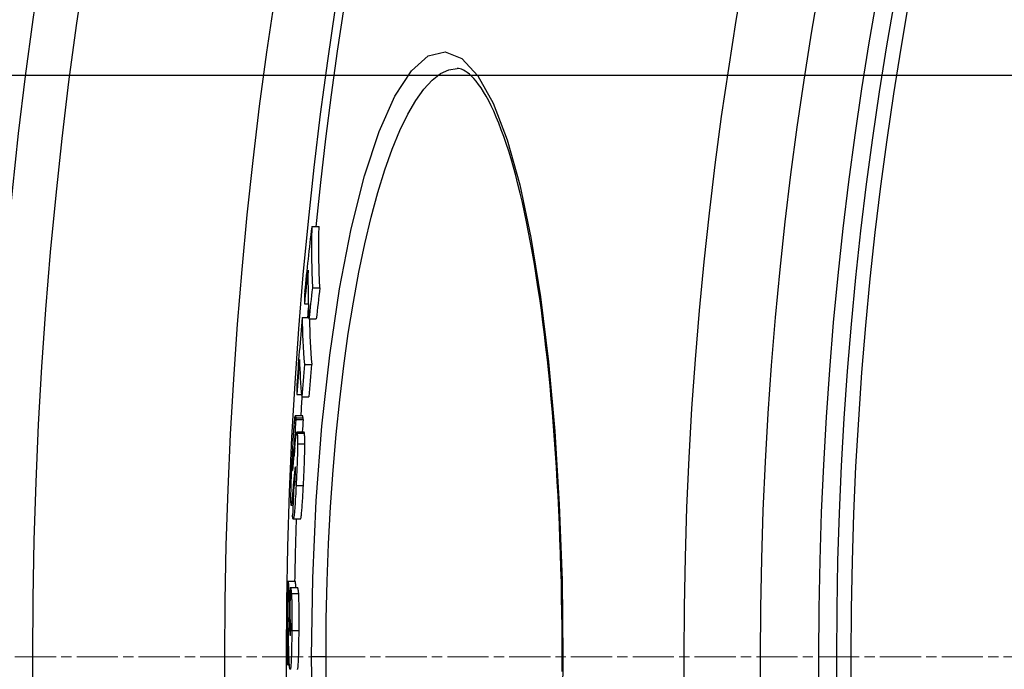
# Model space of a CAD drawing. Units: millimetres. Extents: x 3431 to 23638, y -2431 to 8330.
# Drawn here: x 12461 to 12597, y 1254 to 1343 of the extents above; entities that cross this region are included whole.
import ezdxf

# ---------------------------------------------------------------- set-up
doc = ezdxf.new("R2010")
doc.units = ezdxf.units.MM
doc.linetypes.add('CHAIN', pattern=[0.3543, 0.2362, -0.0295, 0.0591, -0.0295])
doc.linetypes.add('DASH_DOT', pattern=[0.37, 0.24, -0.06, 0.01, -0.06])
doc.layers.add('Středová značka (ISO)', color=1, linetype='DASH_DOT', lineweight=9)

msp = doc.modelspace()

# ---------------------------------------------------------------- linework, layer by layer
for p, q in [((12521.38, 1336.34), (12521.38, 1336.34)), ((12681.6, 1335.34), (12401.6, 1335.34)), ((12501.36, 1314.55), (12502.37, 1314.55)), ((12501.46, 1306.13), (12502.46, 1306.13)), ((12500.36, 1303.93), (12500.9, 1303.93)), ((12500.05, 1302.04), (12500.97, 1302.04)), ((12500.98, 1301.84), (12501.98, 1301.84)), ((12500.35, 1295.58), (12501.36, 1295.58)), ((12499.31, 1291.43), (12499.95, 1291.43)), ((12499.98, 1291.11), (12500.98, 1291.11)), ((12500.11, 1288.52), (12499.1, 1288.52)), ((12499.16, 1288.21), (12500.16, 1288.21)), ((12499.17, 1288), (12500.17, 1288)), ((12500.3, 1286.26), (12499.3, 1286.26)), ((12499.35, 1286.1), (12500.35, 1286.1)), ((12499.4, 1284.67), (12500.41, 1284.67)), ((12498.77, 1282.79), (12498.91, 1282.79)), ((12498.91, 1283.49), (12498.97, 1283.49)), ((12498.72, 1281.05), (12498.75, 1281.05)), ((12499.06, 1281.35), (12499.12, 1281.35)), ((12498.87, 1279.52), (12499.06, 1279.52)), ((12498.91, 1279.21), (12498.93, 1279.06)), ((12498.91, 1279.21), (12499.04, 1279.21)), ((12498.93, 1279.06), (12499.03, 1279.06)), ((12499.21, 1278.91), (12500.21, 1278.91)), ((12498.72, 1277.62), (12498.84, 1277.62)), ((12498.77, 1276.15), (12498.54, 1276.15)), ((12499.82, 1274.3), (12498.81, 1274.3)), ((12498.09, 1265.73), (12499.09, 1265.73)), ((12498.4, 1264.88), (12499.4, 1264.88)), ((12498.56, 1264.03), (12499.56, 1264.03)), ((12498.21, 1263.69), (12498.38, 1263.69)), ((12498.27, 1260.21), (12498.44, 1260.21)), ((12498.61, 1258.97), (12499.61, 1258.97)), ((12498.39, 1258.27), (12498.4, 1258.27)), ((12503.32, 1255.34), (12501.33, 1255.34)), ((12535.81, 1255.34), (12535.92, 1255.34)), ((12498.07, 1254.22), (12498.29, 1254.22))]:
    msp.add_line(p, q)
at = {"flags": 128}
for points in [[(12501.33, 1255.34), (12501.49, 1266.14), (12501.96, 1276.79), (12502.75, 1287.09), (12503.83, 1296.88), (12505.18, 1305.99), (12506.79, 1314.26), (12508.62, 1321.53), (12510.64, 1327.65), (12512.8, 1332.51), (12515.07, 1336), (12517.39, 1338.05), (12519.72, 1338.61), (12522.02, 1337.69), (12524.23, 1335.3), (12526.31, 1331.54), (12528.23, 1326.5), (12529.97, 1320.3), (12531.5, 1313.05), (12532.83, 1304.9), (12533.93, 1295.96), (12534.79, 1286.38), (12535.42, 1276.31), (12535.79, 1265.9), (12535.92, 1255.34)], [(12503.32, 1255.34), (12503.36, 1260.54), (12503.48, 1265.74), (12503.67, 1270.9), (12503.94, 1275.99), (12504.29, 1281.01), (12504.71, 1285.92), (12505.2, 1290.71), (12505.76, 1295.37), (12506.39, 1299.86), (12507.09, 1304.17), (12507.85, 1308.29), (12508.66, 1312.18), (12509.53, 1315.84), (12510.46, 1319.25), (12511.43, 1322.38), (12512.43, 1325.23), (12513.48, 1327.78), (12514.56, 1330.02), (12515.66, 1331.93), (12516.79, 1333.5), (12517.93, 1334.74), (12519.07, 1335.63), (12520.23, 1336.16), (12521.38, 1336.34)], [(12535.81, 1255.34), (12535.81, 1257.37), (12535.8, 1259.41), (12535.77, 1261.44), (12535.74, 1263.48), (12535.7, 1265.51), (12535.64, 1267.53), (12535.58, 1269.55), (12535.51, 1271.55), (12535.43, 1273.55), (12535.34, 1275.53), (12535.25, 1277.5), (12535.14, 1279.45), (12535.02, 1281.39), (12534.9, 1283.3), (12534.76, 1285.21), (12534.62, 1287.09), (12534.47, 1288.96), (12534.31, 1290.81), (12534.14, 1292.63), (12533.96, 1294.44), (12533.77, 1296.21), (12533.58, 1297.97), (12533.38, 1299.69), (12533.16, 1301.38), (12532.95, 1303.04), (12532.72, 1304.67), (12532.48, 1306.27), (12532.24, 1307.84), (12531.99, 1309.38), (12531.73, 1310.89), (12531.47, 1312.36), (12531.19, 1313.8), (12530.91, 1315.2), (12530.63, 1316.56), (12530.33, 1317.88), (12530.04, 1319.16), (12529.73, 1320.4), (12529.42, 1321.6), (12529.11, 1322.76), (12528.78, 1323.87), (12528.46, 1324.95), (12528.12, 1325.98), (12527.78, 1326.96), (12527.44, 1327.9), (12527.1, 1328.8), (12526.75, 1329.64), (12526.4, 1330.44), (12526.05, 1331.19), (12525.7, 1331.89), (12525.35, 1332.53), (12525, 1333.13), (12524.66, 1333.66), (12524.32, 1334.14), (12523.98, 1334.57), (12523.66, 1334.94), (12523.34, 1335.26), (12523.04, 1335.54), (12522.75, 1335.77), (12522.48, 1335.96), (12522.22, 1336.11), (12521.98, 1336.22), (12521.76, 1336.29), (12521.56, 1336.33), (12521.38, 1336.34)], [(12501.36, 1314.55), (12501.35, 1314.2), (12501.35, 1313.84), (12501.34, 1313.49), (12501.33, 1313.14), (12501.33, 1312.79), (12501.33, 1312.44), (12501.33, 1312.09), (12501.33, 1311.74), (12501.33, 1311.39), (12501.33, 1311.04), (12501.33, 1310.69), (12501.33, 1310.33), (12501.34, 1309.98), (12501.34, 1309.63), (12501.35, 1309.28), (12501.36, 1308.93), (12501.37, 1308.58), (12501.38, 1308.23), (12501.39, 1307.88), (12501.4, 1307.53), (12501.41, 1307.18), (12501.43, 1306.83), (12501.44, 1306.48), (12501.46, 1306.13)], [(12502.46, 1306.13), (12502.45, 1306.48), (12502.43, 1306.83), (12502.42, 1307.18), (12502.41, 1307.53), (12502.39, 1307.88), (12502.38, 1308.23), (12502.37, 1308.58), (12502.36, 1308.93), (12502.36, 1309.28), (12502.35, 1309.63), (12502.34, 1309.98), (12502.34, 1310.33), (12502.34, 1310.69), (12502.33, 1311.04), (12502.33, 1311.39), (12502.33, 1311.74), (12502.33, 1312.09), (12502.33, 1312.44), (12502.34, 1312.79), (12502.34, 1313.14), (12502.35, 1313.49), (12502.35, 1313.84), (12502.36, 1314.2), (12502.37, 1314.55)], [(12498.73, 1283.57), (12498.74, 1283.83), (12498.75, 1284.08), (12498.77, 1284.34), (12498.78, 1284.59), (12498.79, 1284.84), (12498.81, 1285.09), (12498.82, 1285.33), (12498.84, 1285.57), (12498.85, 1285.8), (12498.87, 1286.03), (12498.88, 1286.26), (12498.9, 1286.48), (12498.91, 1286.69), (12498.93, 1286.9), (12498.94, 1287.09), (12498.95, 1287.28), (12498.97, 1287.45), (12498.98, 1287.62), (12498.99, 1287.77), (12499.01, 1287.91), (12499.02, 1288.03), (12499.03, 1288.14), (12499.04, 1288.24), (12499.05, 1288.32)], [(12499.05, 1288.32), (12499.06, 1288.36), (12499.07, 1288.4), (12499.07, 1288.44), (12499.08, 1288.46), (12499.08, 1288.48), (12499.09, 1288.5), (12499.09, 1288.51), (12499.1, 1288.52), (12499.1, 1288.52), (12499.11, 1288.52), (12499.11, 1288.52), (12499.12, 1288.51), (12499.12, 1288.5), (12499.12, 1288.48), (12499.13, 1288.47), (12499.13, 1288.45), (12499.14, 1288.42), (12499.14, 1288.4), (12499.14, 1288.37), (12499.15, 1288.34), (12499.15, 1288.31), (12499.15, 1288.28), (12499.16, 1288.25), (12499.16, 1288.21)], [(12499.16, 1288.21), (12499.16, 1288.2), (12499.16, 1288.19), (12499.16, 1288.18), (12499.16, 1288.17), (12499.16, 1288.17), (12499.16, 1288.16), (12499.16, 1288.15), (12499.16, 1288.14), (12499.16, 1288.13), (12499.17, 1288.12), (12499.17, 1288.11), (12499.17, 1288.11), (12499.17, 1288.1), (12499.17, 1288.09), (12499.17, 1288.08), (12499.17, 1288.07), (12499.17, 1288.06), (12499.17, 1288.05), (12499.17, 1288.05), (12499.17, 1288.04), (12499.17, 1288.03), (12499.17, 1288.02), (12499.17, 1288.01), (12499.17, 1288)], [(12500.16, 1288.21), (12500.16, 1288.23), (12500.16, 1288.25), (12500.15, 1288.27), (12500.15, 1288.3), (12500.15, 1288.31), (12500.15, 1288.33), (12500.15, 1288.35), (12500.14, 1288.37), (12500.14, 1288.39), (12500.14, 1288.4), (12500.14, 1288.42), (12500.14, 1288.43), (12500.13, 1288.45), (12500.13, 1288.46), (12500.13, 1288.47), (12500.13, 1288.48), (12500.12, 1288.49), (12500.12, 1288.5), (12500.12, 1288.51), (12500.12, 1288.51), (12500.11, 1288.52), (12500.11, 1288.52), (12500.11, 1288.52), (12500.11, 1288.52)], [(12500.17, 1288), (12500.17, 1288.01), (12500.17, 1288.02), (12500.17, 1288.03), (12500.17, 1288.04), (12500.17, 1288.05), (12500.17, 1288.06), (12500.17, 1288.06), (12500.17, 1288.07), (12500.17, 1288.08), (12500.17, 1288.09), (12500.17, 1288.1), (12500.17, 1288.11), (12500.17, 1288.12), (12500.17, 1288.12), (12500.17, 1288.13), (12500.17, 1288.14), (12500.17, 1288.15), (12500.16, 1288.16), (12500.16, 1288.17), (12500.16, 1288.17), (12500.16, 1288.18), (12500.16, 1288.19), (12500.16, 1288.2), (12500.16, 1288.21)], [(12499.02, 1284.11), (12499.03, 1284.2), (12499.04, 1284.3), (12499.05, 1284.39), (12499.06, 1284.49), (12499.07, 1284.58), (12499.07, 1284.67), (12499.08, 1284.77), (12499.09, 1284.86), (12499.1, 1284.94), (12499.11, 1285.03), (12499.12, 1285.12), (12499.13, 1285.2), (12499.14, 1285.28), (12499.14, 1285.36), (12499.15, 1285.44), (12499.16, 1285.52), (12499.17, 1285.6), (12499.18, 1285.67), (12499.19, 1285.74), (12499.2, 1285.81), (12499.21, 1285.87), (12499.21, 1285.93), (12499.22, 1285.98), (12499.23, 1286.03)], [(12499.23, 1286.03), (12499.24, 1286.07), (12499.24, 1286.1), (12499.25, 1286.13), (12499.26, 1286.16), (12499.26, 1286.18), (12499.27, 1286.2), (12499.27, 1286.22), (12499.28, 1286.23), (12499.28, 1286.24), (12499.29, 1286.25), (12499.29, 1286.26), (12499.3, 1286.26), (12499.3, 1286.26), (12499.31, 1286.25), (12499.31, 1286.25), (12499.32, 1286.24), (12499.32, 1286.23), (12499.33, 1286.22), (12499.33, 1286.2), (12499.33, 1286.18), (12499.34, 1286.17), (12499.34, 1286.14), (12499.35, 1286.12), (12499.35, 1286.1)], [(12499.35, 1286.1), (12499.35, 1286.06), (12499.36, 1286.03), (12499.36, 1286), (12499.37, 1285.96), (12499.37, 1285.92), (12499.37, 1285.88), (12499.38, 1285.83), (12499.38, 1285.79), (12499.38, 1285.74), (12499.38, 1285.69), (12499.39, 1285.63), (12499.39, 1285.57), (12499.39, 1285.51), (12499.39, 1285.45), (12499.4, 1285.39), (12499.4, 1285.32), (12499.4, 1285.25), (12499.4, 1285.17), (12499.4, 1285.1), (12499.4, 1285.02), (12499.4, 1284.94), (12499.4, 1284.85), (12499.4, 1284.76), (12499.4, 1284.67)], [(12500.35, 1286.1), (12500.35, 1286.11), (12500.35, 1286.12), (12500.35, 1286.13), (12500.35, 1286.14), (12500.34, 1286.15), (12500.34, 1286.16), (12500.34, 1286.17), (12500.34, 1286.18), (12500.34, 1286.19), (12500.33, 1286.2), (12500.33, 1286.21), (12500.33, 1286.22), (12500.33, 1286.22), (12500.33, 1286.23), (12500.32, 1286.23), (12500.32, 1286.24), (12500.32, 1286.24), (12500.32, 1286.25), (12500.31, 1286.25), (12500.31, 1286.25), (12500.31, 1286.26), (12500.31, 1286.26), (12500.31, 1286.26), (12500.3, 1286.26)], [(12500.41, 1284.67), (12500.41, 1284.76), (12500.41, 1284.85), (12500.41, 1284.94), (12500.41, 1285.02), (12500.4, 1285.1), (12500.4, 1285.17), (12500.4, 1285.25), (12500.4, 1285.32), (12500.4, 1285.39), (12500.4, 1285.45), (12500.39, 1285.51), (12500.39, 1285.57), (12500.39, 1285.63), (12500.39, 1285.69), (12500.38, 1285.74), (12500.38, 1285.79), (12500.38, 1285.83), (12500.37, 1285.88), (12500.37, 1285.92), (12500.37, 1285.96), (12500.36, 1286), (12500.36, 1286.03), (12500.36, 1286.06), (12500.35, 1286.1)], [(12499.4, 1284.67), (12499.4, 1284.49), (12499.4, 1284.3), (12499.4, 1284.11), (12499.4, 1283.9), (12499.39, 1283.68), (12499.39, 1283.46), (12499.38, 1283.23), (12499.38, 1282.99), (12499.37, 1282.75), (12499.36, 1282.51), (12499.35, 1282.26), (12499.35, 1282), (12499.34, 1281.75), (12499.33, 1281.49), (12499.32, 1281.23), (12499.3, 1280.97), (12499.29, 1280.71), (12499.28, 1280.45), (12499.27, 1280.19), (12499.26, 1279.94), (12499.24, 1279.68), (12499.23, 1279.42), (12499.22, 1279.16), (12499.21, 1278.91)], [(12500.21, 1278.91), (12500.22, 1279.16), (12500.23, 1279.42), (12500.25, 1279.68), (12500.26, 1279.94), (12500.27, 1280.19), (12500.28, 1280.45), (12500.3, 1280.71), (12500.31, 1280.97), (12500.32, 1281.23), (12500.33, 1281.49), (12500.34, 1281.75), (12500.35, 1282), (12500.36, 1282.26), (12500.37, 1282.51), (12500.37, 1282.75), (12500.38, 1282.99), (12500.39, 1283.23), (12500.39, 1283.46), (12500.4, 1283.68), (12500.4, 1283.9), (12500.4, 1284.11), (12500.41, 1284.3), (12500.41, 1284.49), (12500.41, 1284.67)], [(12498.5, 1277.73), (12498.5, 1277.91), (12498.51, 1278.1), (12498.51, 1278.3), (12498.52, 1278.51), (12498.52, 1278.73), (12498.53, 1278.96), (12498.54, 1279.19), (12498.54, 1279.43), (12498.55, 1279.67), (12498.56, 1279.92), (12498.57, 1280.18), (12498.58, 1280.43), (12498.59, 1280.69), (12498.6, 1280.95), (12498.61, 1281.22), (12498.62, 1281.48), (12498.64, 1281.74), (12498.65, 1282.01), (12498.66, 1282.27), (12498.67, 1282.53), (12498.69, 1282.79), (12498.7, 1283.06), (12498.71, 1283.32), (12498.73, 1283.57)], [(12498.77, 1282.79), (12498.76, 1282.7), (12498.76, 1282.6), (12498.75, 1282.5), (12498.75, 1282.4), (12498.74, 1282.3), (12498.74, 1282.2), (12498.74, 1282.1), (12498.73, 1282.01), (12498.73, 1281.91), (12498.72, 1281.82), (12498.72, 1281.73), (12498.72, 1281.64), (12498.72, 1281.56), (12498.71, 1281.49), (12498.71, 1281.42), (12498.71, 1281.36), (12498.71, 1281.3), (12498.71, 1281.25), (12498.71, 1281.21), (12498.71, 1281.17), (12498.71, 1281.13), (12498.71, 1281.1), (12498.72, 1281.07), (12498.72, 1281.05)], [(12498.89, 1283.76), (12498.88, 1283.79), (12498.88, 1283.82), (12498.88, 1283.84), (12498.88, 1283.86), (12498.87, 1283.88), (12498.87, 1283.89), (12498.87, 1283.9), (12498.86, 1283.9), (12498.86, 1283.9), (12498.86, 1283.89), (12498.85, 1283.87), (12498.85, 1283.85), (12498.84, 1283.82), (12498.84, 1283.78), (12498.83, 1283.72), (12498.82, 1283.66), (12498.82, 1283.58), (12498.81, 1283.5), (12498.8, 1283.4), (12498.8, 1283.29), (12498.79, 1283.17), (12498.78, 1283.05), (12498.78, 1282.92), (12498.77, 1282.79)], [(12498.79, 1281.48), (12498.8, 1281.52), (12498.8, 1281.56), (12498.81, 1281.61), (12498.81, 1281.66), (12498.81, 1281.71), (12498.82, 1281.77), (12498.83, 1281.83), (12498.83, 1281.89), (12498.84, 1281.96), (12498.84, 1282.02), (12498.85, 1282.08), (12498.85, 1282.15), (12498.86, 1282.22), (12498.86, 1282.29), (12498.87, 1282.36), (12498.88, 1282.43), (12498.88, 1282.5), (12498.89, 1282.57), (12498.89, 1282.64), (12498.9, 1282.71), (12498.91, 1282.78), (12498.91, 1282.85), (12498.92, 1282.91), (12498.92, 1282.98)], [(12498.91, 1283.49), (12498.91, 1283.5), (12498.91, 1283.51), (12498.91, 1283.52), (12498.9, 1283.53), (12498.9, 1283.54), (12498.9, 1283.55), (12498.9, 1283.56), (12498.9, 1283.57), (12498.9, 1283.58), (12498.9, 1283.6), (12498.9, 1283.61), (12498.9, 1283.62), (12498.9, 1283.63), (12498.9, 1283.64), (12498.9, 1283.65), (12498.9, 1283.66), (12498.89, 1283.67), (12498.89, 1283.69), (12498.89, 1283.7), (12498.89, 1283.71), (12498.89, 1283.72), (12498.89, 1283.74), (12498.89, 1283.75), (12498.89, 1283.76)], [(12498.72, 1281.05), (12498.72, 1281.03), (12498.72, 1281.02), (12498.72, 1281.01), (12498.72, 1281), (12498.73, 1281), (12498.73, 1280.99), (12498.73, 1281), (12498.73, 1281), (12498.74, 1281.01), (12498.74, 1281.03), (12498.74, 1281.04), (12498.75, 1281.06), (12498.75, 1281.08), (12498.75, 1281.11), (12498.76, 1281.13), (12498.76, 1281.16), (12498.77, 1281.2), (12498.77, 1281.23), (12498.77, 1281.27), (12498.78, 1281.31), (12498.78, 1281.35), (12498.79, 1281.39), (12498.79, 1281.43), (12498.79, 1281.48)], [(12499.11, 1281.46), (12499.1, 1281.47), (12499.1, 1281.48), (12499.1, 1281.48), (12499.1, 1281.49), (12499.1, 1281.49), (12499.1, 1281.49), (12499.09, 1281.5), (12499.09, 1281.5), (12499.09, 1281.5), (12499.09, 1281.49), (12499.09, 1281.49), (12499.08, 1281.48), (12499.08, 1281.48), (12499.08, 1281.47), (12499.08, 1281.46), (12499.08, 1281.45), (12499.07, 1281.44), (12499.07, 1281.43), (12499.07, 1281.42), (12499.07, 1281.41), (12499.06, 1281.39), (12499.06, 1281.38), (12499.06, 1281.36), (12499.06, 1281.35)], [(12499.08, 1279.85), (12499.09, 1279.94), (12499.09, 1280.03), (12499.1, 1280.12), (12499.1, 1280.22), (12499.1, 1280.31), (12499.11, 1280.4), (12499.11, 1280.5), (12499.11, 1280.59), (12499.12, 1280.67), (12499.12, 1280.76), (12499.12, 1280.84), (12499.12, 1280.92), (12499.12, 1280.99), (12499.12, 1281.06), (12499.12, 1281.12), (12499.12, 1281.18), (12499.12, 1281.23), (12499.12, 1281.27), (12499.12, 1281.32), (12499.12, 1281.35), (12499.11, 1281.38), (12499.11, 1281.41), (12499.11, 1281.44), (12499.11, 1281.46)], [(12499.06, 1281.35), (12499.05, 1281.3), (12499.04, 1281.24), (12499.04, 1281.18), (12499.03, 1281.12), (12499.02, 1281.05), (12499.01, 1280.98), (12499.01, 1280.91), (12499, 1280.83), (12498.99, 1280.76), (12498.98, 1280.68), (12498.97, 1280.6), (12498.97, 1280.53), (12498.96, 1280.45), (12498.95, 1280.37), (12498.94, 1280.29), (12498.94, 1280.2), (12498.93, 1280.12), (12498.92, 1280.03), (12498.91, 1279.95), (12498.9, 1279.86), (12498.9, 1279.78), (12498.89, 1279.69), (12498.88, 1279.6), (12498.87, 1279.52)], [(12499.21, 1278.91), (12499.19, 1278.53), (12499.17, 1278.14), (12499.15, 1277.77), (12499.13, 1277.4), (12499.1, 1277.04), (12499.08, 1276.69), (12499.06, 1276.35), (12499.04, 1276.03), (12499.02, 1275.73), (12498.99, 1275.46), (12498.97, 1275.21), (12498.95, 1274.98), (12498.93, 1274.79), (12498.91, 1274.64), (12498.89, 1274.51), (12498.87, 1274.42), (12498.85, 1274.35), (12498.83, 1274.32), (12498.81, 1274.3), (12498.8, 1274.31), (12498.78, 1274.34), (12498.77, 1274.39), (12498.76, 1274.46), (12498.74, 1274.54)], [(12498.93, 1279.06), (12498.94, 1279.05), (12498.94, 1279.03), (12498.94, 1279.02), (12498.94, 1279), (12498.94, 1278.99), (12498.95, 1278.98), (12498.95, 1278.96), (12498.95, 1278.95), (12498.95, 1278.94), (12498.96, 1278.93), (12498.96, 1278.92), (12498.96, 1278.91), (12498.96, 1278.9), (12498.97, 1278.89), (12498.97, 1278.88), (12498.97, 1278.88), (12498.97, 1278.87), (12498.98, 1278.86), (12498.98, 1278.86), (12498.98, 1278.86), (12498.98, 1278.86), (12498.99, 1278.86), (12498.99, 1278.86), (12498.99, 1278.87)], [(12498.99, 1278.87), (12499, 1278.87), (12499, 1278.89), (12499, 1278.9), (12499.01, 1278.91), (12499.01, 1278.93), (12499.01, 1278.96), (12499.02, 1278.98), (12499.02, 1279.01), (12499.03, 1279.04), (12499.03, 1279.08), (12499.03, 1279.12), (12499.04, 1279.16), (12499.04, 1279.2), (12499.04, 1279.25), (12499.05, 1279.3), (12499.05, 1279.36), (12499.06, 1279.41), (12499.06, 1279.47), (12499.06, 1279.53), (12499.07, 1279.59), (12499.07, 1279.66), (12499.07, 1279.72), (12499.08, 1279.78), (12499.08, 1279.85)], [(12499.82, 1274.3), (12499.83, 1274.31), (12499.84, 1274.33), (12499.86, 1274.37), (12499.87, 1274.43), (12499.89, 1274.5), (12499.9, 1274.6), (12499.92, 1274.71), (12499.94, 1274.85), (12499.95, 1275.01), (12499.97, 1275.18), (12499.99, 1275.38), (12500.01, 1275.59), (12500.02, 1275.81), (12500.04, 1276.05), (12500.06, 1276.31), (12500.08, 1276.57), (12500.09, 1276.84), (12500.11, 1277.12), (12500.13, 1277.41), (12500.14, 1277.7), (12500.16, 1278), (12500.18, 1278.3), (12500.19, 1278.61), (12500.21, 1278.91)], [(12498.52, 1276.29), (12498.51, 1276.32), (12498.51, 1276.35), (12498.51, 1276.39), (12498.51, 1276.43), (12498.51, 1276.47), (12498.5, 1276.51), (12498.5, 1276.55), (12498.5, 1276.6), (12498.5, 1276.65), (12498.5, 1276.7), (12498.5, 1276.76), (12498.5, 1276.82), (12498.5, 1276.88), (12498.5, 1276.94), (12498.5, 1277.01), (12498.5, 1277.08), (12498.5, 1277.15), (12498.5, 1277.22), (12498.5, 1277.3), (12498.5, 1277.38), (12498.5, 1277.46), (12498.5, 1277.55), (12498.5, 1277.64), (12498.5, 1277.73)], [(12498.72, 1277.62), (12498.7, 1277.48), (12498.69, 1277.34), (12498.68, 1277.21), (12498.67, 1277.09), (12498.66, 1276.97), (12498.65, 1276.86), (12498.64, 1276.75), (12498.63, 1276.65), (12498.62, 1276.56), (12498.61, 1276.48), (12498.6, 1276.41), (12498.59, 1276.34), (12498.58, 1276.28), (12498.58, 1276.24), (12498.57, 1276.2), (12498.56, 1276.17), (12498.55, 1276.16), (12498.55, 1276.15), (12498.54, 1276.15), (12498.54, 1276.16), (12498.53, 1276.18), (12498.52, 1276.21), (12498.52, 1276.24), (12498.52, 1276.29)], [(12498.74, 1274.54), (12498.74, 1274.55), (12498.74, 1274.55), (12498.74, 1274.57), (12498.74, 1274.58), (12498.74, 1274.59), (12498.74, 1274.6), (12498.73, 1274.61), (12498.73, 1274.62), (12498.73, 1274.63), (12498.73, 1274.64), (12498.73, 1274.66), (12498.73, 1274.67), (12498.73, 1274.68), (12498.73, 1274.69), (12498.73, 1274.71), (12498.72, 1274.72), (12498.72, 1274.73), (12498.72, 1274.75), (12498.72, 1274.76), (12498.72, 1274.78), (12498.72, 1274.79), (12498.72, 1274.81), (12498.72, 1274.82), (12498.72, 1274.84)], [(12498.09, 1265.73), (12498.1, 1265.72), (12498.1, 1265.7), (12498.11, 1265.68), (12498.11, 1265.65), (12498.12, 1265.62), (12498.12, 1265.58), (12498.13, 1265.53), (12498.13, 1265.48), (12498.14, 1265.42), (12498.14, 1265.36), (12498.15, 1265.29), (12498.15, 1265.21), (12498.16, 1265.13), (12498.16, 1265.04), (12498.17, 1264.94), (12498.17, 1264.83), (12498.18, 1264.72), (12498.18, 1264.6), (12498.19, 1264.47), (12498.19, 1264.33), (12498.2, 1264.18), (12498.2, 1264.03), (12498.21, 1263.86), (12498.21, 1263.69)], [(12499.17, 1264.88), (12499.17, 1264.95), (12499.17, 1265.01), (12499.16, 1265.07), (12499.16, 1265.13), (12499.16, 1265.19), (12499.15, 1265.24), (12499.15, 1265.29), (12499.15, 1265.34), (12499.14, 1265.38), (12499.14, 1265.42), (12499.14, 1265.46), (12499.13, 1265.49), (12499.13, 1265.53), (12499.13, 1265.56), (12499.12, 1265.59), (12499.12, 1265.61), (12499.12, 1265.63), (12499.11, 1265.65), (12499.11, 1265.67), (12499.11, 1265.69), (12499.1, 1265.7), (12499.1, 1265.72), (12499.1, 1265.73), (12499.09, 1265.73)], [(12498.4, 1264.88), (12498.4, 1264.87), (12498.41, 1264.86), (12498.42, 1264.85), (12498.42, 1264.84), (12498.43, 1264.83), (12498.44, 1264.81), (12498.45, 1264.79), (12498.45, 1264.77), (12498.46, 1264.75), (12498.47, 1264.72), (12498.48, 1264.7), (12498.48, 1264.67), (12498.49, 1264.63), (12498.5, 1264.6), (12498.5, 1264.56), (12498.51, 1264.52), (12498.52, 1264.47), (12498.52, 1264.42), (12498.53, 1264.37), (12498.54, 1264.31), (12498.54, 1264.25), (12498.55, 1264.18), (12498.55, 1264.11), (12498.56, 1264.03)], [(12498.56, 1264.03), (12498.57, 1263.91), (12498.57, 1263.78), (12498.58, 1263.64), (12498.59, 1263.49), (12498.59, 1263.32), (12498.6, 1263.15), (12498.6, 1262.96), (12498.61, 1262.77), (12498.61, 1262.56), (12498.61, 1262.35), (12498.61, 1262.13), (12498.62, 1261.91), (12498.62, 1261.68), (12498.62, 1261.44), (12498.62, 1261.2), (12498.62, 1260.96), (12498.62, 1260.72), (12498.62, 1260.47), (12498.62, 1260.22), (12498.62, 1259.97), (12498.62, 1259.72), (12498.62, 1259.47), (12498.61, 1259.22), (12498.61, 1258.97)], [(12499.56, 1264.03), (12499.56, 1264.11), (12499.55, 1264.18), (12499.54, 1264.25), (12499.54, 1264.31), (12499.53, 1264.37), (12499.53, 1264.42), (12499.52, 1264.47), (12499.51, 1264.52), (12499.5, 1264.56), (12499.5, 1264.6), (12499.49, 1264.63), (12499.48, 1264.67), (12499.48, 1264.7), (12499.47, 1264.72), (12499.46, 1264.75), (12499.45, 1264.77), (12499.45, 1264.79), (12499.44, 1264.81), (12499.43, 1264.83), (12499.43, 1264.84), (12499.42, 1264.85), (12499.41, 1264.86), (12499.4, 1264.87), (12499.4, 1264.88)], [(12499.61, 1258.97), (12499.61, 1259.22), (12499.62, 1259.47), (12499.62, 1259.72), (12499.62, 1259.97), (12499.62, 1260.22), (12499.62, 1260.47), (12499.62, 1260.72), (12499.62, 1260.96), (12499.62, 1261.2), (12499.62, 1261.44), (12499.62, 1261.68), (12499.62, 1261.91), (12499.62, 1262.13), (12499.61, 1262.35), (12499.61, 1262.56), (12499.61, 1262.77), (12499.6, 1262.96), (12499.6, 1263.15), (12499.59, 1263.32), (12499.59, 1263.49), (12499.58, 1263.64), (12499.57, 1263.78), (12499.57, 1263.91), (12499.56, 1264.03)], [(12498.21, 1263.69), (12498.21, 1263.63), (12498.21, 1263.57), (12498.21, 1263.49), (12498.22, 1263.41), (12498.22, 1263.31), (12498.22, 1263.2), (12498.22, 1263.08), (12498.22, 1262.95), (12498.23, 1262.82), (12498.23, 1262.67), (12498.23, 1262.51), (12498.23, 1262.34), (12498.24, 1262.17), (12498.24, 1262), (12498.24, 1261.82), (12498.25, 1261.64), (12498.25, 1261.46), (12498.25, 1261.27), (12498.26, 1261.09), (12498.26, 1260.9), (12498.26, 1260.72), (12498.27, 1260.55), (12498.27, 1260.37), (12498.27, 1260.21)], [(12498.15, 1258.43), (12498.15, 1258.55), (12498.15, 1258.67), (12498.14, 1258.78), (12498.14, 1258.9), (12498.14, 1259.02), (12498.14, 1259.14), (12498.14, 1259.25), (12498.13, 1259.37), (12498.13, 1259.48), (12498.13, 1259.59), (12498.13, 1259.69), (12498.12, 1259.8), (12498.12, 1259.9), (12498.12, 1260), (12498.12, 1260.09), (12498.12, 1260.18), (12498.11, 1260.27), (12498.11, 1260.35), (12498.11, 1260.43), (12498.11, 1260.51), (12498.1, 1260.58), (12498.1, 1260.65), (12498.1, 1260.7), (12498.09, 1260.76)], [(12498.27, 1260.21), (12498.28, 1260.08), (12498.28, 1259.95), (12498.28, 1259.82), (12498.29, 1259.7), (12498.29, 1259.58), (12498.29, 1259.46), (12498.3, 1259.35), (12498.3, 1259.24), (12498.31, 1259.14), (12498.31, 1259.04), (12498.32, 1258.95), (12498.32, 1258.86), (12498.33, 1258.77), (12498.33, 1258.69), (12498.34, 1258.62), (12498.34, 1258.56), (12498.35, 1258.5), (12498.35, 1258.44), (12498.36, 1258.4), (12498.36, 1258.36), (12498.37, 1258.33), (12498.38, 1258.3), (12498.38, 1258.28), (12498.39, 1258.27)], [(12498.46, 1259.24), (12498.46, 1259.33), (12498.46, 1259.42), (12498.46, 1259.51), (12498.46, 1259.6), (12498.46, 1259.68), (12498.46, 1259.76), (12498.46, 1259.83), (12498.46, 1259.9), (12498.45, 1259.96), (12498.45, 1260.02), (12498.45, 1260.07), (12498.45, 1260.12), (12498.44, 1260.16), (12498.44, 1260.19), (12498.44, 1260.23), (12498.44, 1260.25), (12498.43, 1260.28), (12498.43, 1260.3), (12498.43, 1260.32), (12498.42, 1260.34), (12498.42, 1260.35), (12498.42, 1260.36), (12498.41, 1260.37), (12498.41, 1260.38)], [(12498.23, 1255.3), (12498.22, 1255.39), (12498.22, 1255.5), (12498.22, 1255.63), (12498.21, 1255.76), (12498.21, 1255.91), (12498.2, 1256.05), (12498.2, 1256.19), (12498.2, 1256.33), (12498.19, 1256.46), (12498.19, 1256.58), (12498.19, 1256.71), (12498.18, 1256.84), (12498.18, 1256.97), (12498.18, 1257.1), (12498.18, 1257.23), (12498.17, 1257.37), (12498.17, 1257.5), (12498.17, 1257.64), (12498.16, 1257.77), (12498.16, 1257.9), (12498.16, 1258.04), (12498.16, 1258.17), (12498.15, 1258.3), (12498.15, 1258.43)], [(12498.61, 1258.97), (12498.61, 1258.6), (12498.61, 1258.23), (12498.6, 1257.87), (12498.6, 1257.51), (12498.59, 1257.15), (12498.59, 1256.8), (12498.58, 1256.45), (12498.57, 1256.11), (12498.57, 1255.79), (12498.56, 1255.48), (12498.55, 1255.19), (12498.54, 1254.92), (12498.53, 1254.67), (12498.52, 1254.45), (12498.5, 1254.26), (12498.49, 1254.09), (12498.48, 1253.95), (12498.46, 1253.84), (12498.45, 1253.75), (12498.44, 1253.68), (12498.42, 1253.64), (12498.41, 1253.61), (12498.4, 1253.6), (12498.38, 1253.61)], [(12498.39, 1258.27), (12498.39, 1258.27), (12498.4, 1258.27), (12498.4, 1258.27), (12498.4, 1258.27), (12498.41, 1258.28), (12498.41, 1258.29), (12498.42, 1258.3), (12498.42, 1258.32), (12498.42, 1258.33), (12498.43, 1258.36), (12498.43, 1258.38), (12498.43, 1258.41), (12498.44, 1258.45), (12498.44, 1258.49), (12498.44, 1258.54), (12498.45, 1258.6), (12498.45, 1258.66), (12498.45, 1258.73), (12498.45, 1258.81), (12498.46, 1258.89), (12498.46, 1258.98), (12498.46, 1259.06), (12498.46, 1259.15), (12498.46, 1259.24)], [(12499.4, 1253.6), (12499.41, 1253.61), (12499.42, 1253.63), (12499.44, 1253.67), (12499.45, 1253.73), (12499.46, 1253.81), (12499.48, 1253.91), (12499.49, 1254.04), (12499.5, 1254.19), (12499.51, 1254.36), (12499.52, 1254.56), (12499.53, 1254.79), (12499.55, 1255.04), (12499.55, 1255.31), (12499.56, 1255.59), (12499.57, 1255.9), (12499.58, 1256.21), (12499.58, 1256.54), (12499.59, 1256.88), (12499.59, 1257.22), (12499.6, 1257.56), (12499.6, 1257.91), (12499.61, 1258.26), (12499.61, 1258.62), (12499.61, 1258.97)], [(12498.38, 1253.61), (12498.37, 1253.62), (12498.37, 1253.64), (12498.36, 1253.66), (12498.35, 1253.68), (12498.35, 1253.71), (12498.34, 1253.75), (12498.33, 1253.79), (12498.32, 1253.84), (12498.32, 1253.89), (12498.31, 1253.95), (12498.3, 1254.01), (12498.3, 1254.08), (12498.29, 1254.15), (12498.28, 1254.23), (12498.28, 1254.32), (12498.27, 1254.41), (12498.27, 1254.5), (12498.26, 1254.6), (12498.25, 1254.71), (12498.25, 1254.82), (12498.24, 1254.93), (12498.24, 1255.05), (12498.23, 1255.17), (12498.23, 1255.3)], [(12501.49, 1244.53), (12501.33, 1255.34)], [(12503.36, 1250.13), (12503.32, 1255.34)], [(12535.92, 1255.34), (12535.79, 1244.76)], [(12535.81, 1253.31), (12535.81, 1255.34)]]:
    msp.add_lwpolyline(points, dxfattribs=at)
for radius in [660.5, 654.97, 627.48, 621.44, 595, 595, 586.54, 531.82, 521.32, 513.29, 510.83, 508.84]:
    msp.add_circle((13084.41, 1255.34), radius)
for start, end in [(136.36195, 174.19605), (175.26982, 175.42463), (176.49771, 176.75096), (178.14382, 178.98263)]:
    msp.add_arc((13084.41, 1255.34), 585.5, start, end)
for centre, major_axis, ratio, start_param, end_param in [((13101.67, 1256.13), (-603.76, 0), 0.907024, 6.176314, 6.192713), ((13101.7, 1254.68), (-603.79, 0), 0.907024, 6.184609, 6.193141), ((13175.36, 1307.55), (-674.52, 0), 0.421079, 6.279554, 6.303276), ((13101.72, 1248.88), (-603.58, 0), 0.907024, 6.178421, 6.186287), ((13101.72, 1248.88), (-602.57, 0), 0.907024, 6.178248, 6.186128), ((13175.24, 1303.05), (-674.88, 0), 0.421079, 6.274178, 6.280105), ((13094.53, 1254.41), (-596.61, 0), 0.946257, 6.198714, 6.215276), ((13184.78, 1302.18), (-684.73, 0), 0.323415, 0.000611, 0.029824), ((13184.78, 1302.18), (-683.73, 0), 0.323415, 0.001524, 0.029861), ((13094.54, 1253.31), (-596.59, 0), 0.946257, 6.206996, 6.215615), ((13184.83, 1297.8), (-685.17, 0), 0.323415, 0.006854, 0.03021), ((13094.55, 1248.91), (-596.24, 0), 0.946257, 6.200374, 6.208321), ((13094.54, 1248.91), (-595.24, 0), 0.946257, 6.200237, 6.208198), ((13184.76, 1293.04), (-685.47, 0), 0.323415, 0.001452, 0.007287), ((13088.92, 1252.68), (-590.86, 0), 0.976273, 6.221919, 6.229761), ((13088.92, 1252.69), (-589.86, 0), 0.976273, 6.221817, 6.224851), ((13146.72, 1260.23), (-648.77, 0), 0.64049, 6.225677, 6.228405), ((13149.35, 1257.55), (-651.44, 0), 0.623139, 6.229028, 6.233708), ((13088.93, 1251.49), (-590.7, 0), 0.976273, 6.235103, 6.242692), ((13084.53, 1255.02), (-586.54, 0), 0.999375, 6.264901, 6.284315), ((13084.53, 1254.64), (-586.22, 0), 0.999375, 6.265705, 6.273157), ((13084.53, 1254.9), (-586.47, 0), 0.999375, 6.2732, 6.284351), ((13198.34, 1262.02), (-700.39, 0), 0.064718, 0.033244, 0.036225), ((13198.74, 1254.74), (-700.83, 0), 0.035352, 0.015508, 0.020918)]:
    msp.add_ellipse(centre, major_axis=major_axis, ratio=ratio, start_param=start_param, end_param=end_param)
at = {"layer": 'Středová značka (ISO)', "linetype": 'CHAIN', "ltscale": 23.990969}
msp.add_line((13800.69, 1255.34), (12390.76, 1255.34), dxfattribs=at)

doc.saveas('drawing.dxf')
